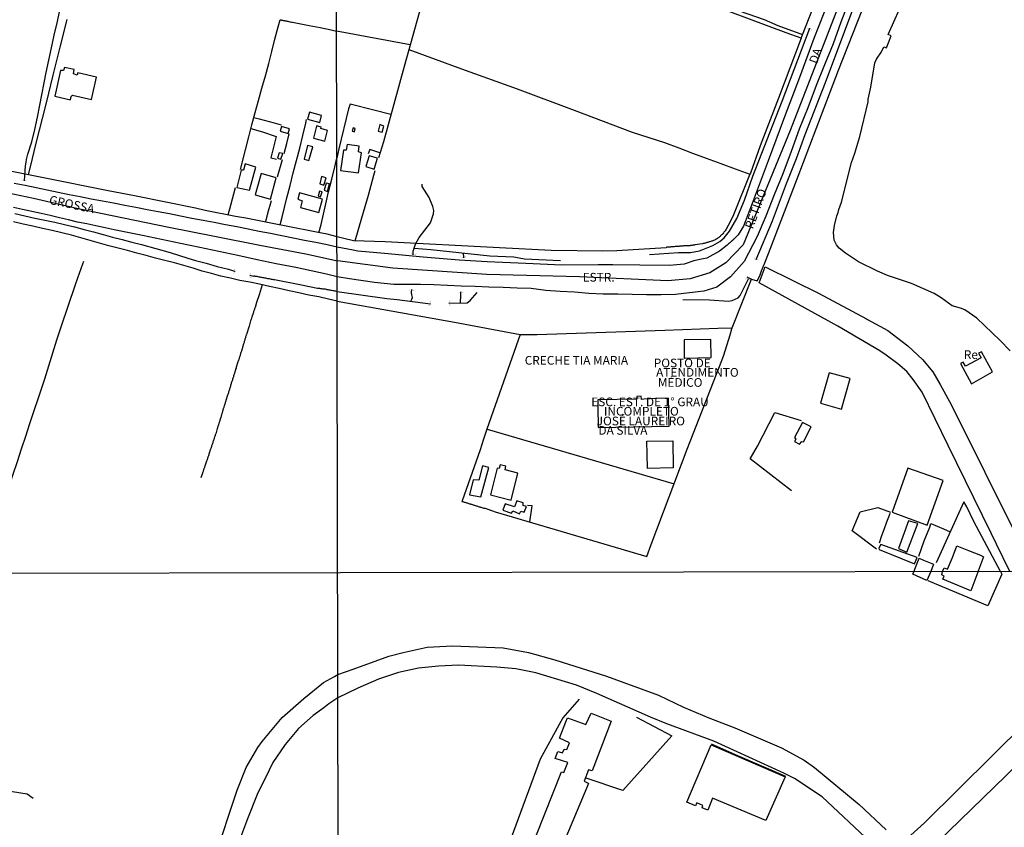
# Model space of a CAD drawing. Units: millimetres. Extents: x 178328 to 180741, y 1657646 to 1660422.
# Drawn here: x 179683 to 179967, y 1659238 to 1659470 of the extents above; entities that cross this region are included whole.
import ezdxf
from ezdxf.enums import TextEntityAlignment as Align

# ---------------------------------------------------------------- set-up
doc = ezdxf.new("R2010")
doc.units = ezdxf.units.MM
doc.header["$MEASUREMENT"] = 0
for name, color, linetype in [('V-ACUDE', 4, 'Continuous'), ('V-BUEIRO', 5, 'Continuous'), ('V-EDIFICACAO', 2, 'Continuous'), ('V-EDIFICACAO_IDENTIFICADA', 6, 'Continuous'), ('V-EIXO_DE_LOGRADOURO', 3, 'Continuous'), ('V-LOTE', 1, 'Continuous'), ('V-NOME_DOS_LOGRADOUROS', 7, 'Continuous'), ('V-QUADRA', 6, 'Continuous'), ('V-REFERENCIA', 2, 'Continuous'), ('V-TESTADA', 5, 'Continuous'), ('V-VALETA', 6, 'Continuous'), ('X-LIMITE_1000', 7, 'Continuous')]:
    doc.layers.add(name, color=color, linetype=linetype)

# ---------------------------------------------------------------- blocks, each defined once
blk = doc.blocks.new('305')
at = {"color": 0, "linetype": 'ByBlock', "lineweight": -2, "const_width": 0.05}
blk.add_lwpolyline([(0.73, 0.39, 0.60863), (-0.73, 0.38)], format="xyb", dxfattribs=at)

msp = doc.modelspace()

# ---------------------------------------------------------------- linework, layer by layer
at = {"layer": 'V-ACUDE'}
msp.add_lwpolyline([(179968.2, 1659375.08), (179965.26, 1659378.23), (179958.63, 1659384.49), (179955.17, 1659386.89), (179953.92, 1659387.45), (179951.51, 1659388.03), (179948.38, 1659390.39), (179946.4, 1659391.59), (179939.87, 1659394.53), (179932.96, 1659396.84), (179930.01, 1659398.04), (179924.61, 1659400.73), (179920.81, 1659403.21), (179919.05, 1659404.67), (179918.22, 1659405.64), (179917.55, 1659407.01), (179917.35, 1659409.23), (179917.64, 1659411.24), (179918.32, 1659413.94), (179918.76, 1659414.92), (179918.9, 1659415.79), (179919.67, 1659417.91), (179922.53, 1659429.34), (179923.53, 1659432.01), (179924.98, 1659436.87), (179927.37, 1659446.8), (179927.39, 1659447.58), (179928.17, 1659451.07), (179929.26, 1659458.04), (179929.73, 1659459.09), (179931.2, 1659461.23), (179931.84, 1659462.68), (179932.61, 1659462.37), (179933.98, 1659465.84), (179933.1, 1659466.18), (179937.98, 1659477.22)], dxfattribs=at)
at = {"layer": 'V-EDIFICACAO'}
for points in [[(179698.62, 1659454.84), (179698.85, 1659456.09), (179696.06, 1659456.7), (179695.78, 1659455.85), (179694.93, 1659455.83), (179693.27, 1659448.44), (179697.83, 1659447.41), (179698.02, 1659448.39), (179698.41, 1659448.72), (179703.85, 1659447.51), (179705.31, 1659453.88), (179699.92, 1659455.12), (179699.75, 1659454.51), (179698.62, 1659454.84)], [(179766.6, 1659443.82), (179766.05, 1659441.83), (179769.51, 1659440.83), (179770.02, 1659442.91), (179766.6, 1659443.82)], [(179758.51, 1659439.72), (179758.12, 1659438.32), (179760.43, 1659437.74), (179760.78, 1659439.08), (179758.51, 1659439.72)], [(179768.61, 1659439.84), (179767.69, 1659436.35), (179771.03, 1659435.48), (179771.75, 1659438.56), (179769.87, 1659439.09), (179769.92, 1659439.53), (179768.99, 1659439.77), (179768.63, 1659439.88), (179768.61, 1659439.84)], [(179786.86, 1659440.31), (179786.37, 1659438.34), (179787.46, 1659438.05), (179787.99, 1659439.81), (179786.86, 1659440.31)], [(179779.14, 1659439.3), (179778.88, 1659438.36), (179779.49, 1659438.2), (179779.76, 1659439.16), (179779.14, 1659439.3)], [(179766.01, 1659434.25), (179765.02, 1659430.31), (179766.36, 1659429.92), (179767.53, 1659433.82), (179766.01, 1659434.25)], [(179777.46, 1659434.52), (179777.1, 1659432.86), (179776.37, 1659432.88), (179775.51, 1659427.04), (179780.73, 1659426.4), (179781.55, 1659432.15), (179780.71, 1659432.4), (179780.9, 1659434.08), (179777.46, 1659434.52)], [(179757.83, 1659432.12), (179757.35, 1659430.57), (179758.33, 1659430.31), (179758.87, 1659431.9), (179757.83, 1659432.12)], [(179783.73, 1659431.28), (179782.8, 1659428.15), (179785.19, 1659427.47), (179786.11, 1659430.6), (179783.73, 1659431.28)], [(179748.07, 1659428.98), (179747.57, 1659427.13), (179746.96, 1659427.14), (179745.71, 1659422.17), (179749.36, 1659421.34), (179751.16, 1659428.03), (179748.07, 1659428.98)], [(179752.65, 1659426.16), (179750.91, 1659419.99), (179755.35, 1659418.77), (179756.97, 1659424.95), (179752.65, 1659426.16)], [(179770.08, 1659425.28), (179769.58, 1659423.17), (179770.73, 1659422.84), (179771.35, 1659424.96), (179770.08, 1659425.28)], [(179771.4, 1659423.37), (179770.84, 1659421.33), (179771.72, 1659420.97), (179772.29, 1659423.19), (179771.4, 1659423.37)], [(179763.69, 1659420.62), (179763.21, 1659418.79), (179764.48, 1659418.27), (179763.97, 1659416.42), (179769.28, 1659414.99), (179770.33, 1659418.79), (179763.69, 1659420.62)], [(179769.45, 1659421.06), (179769.07, 1659419.68), (179769.77, 1659419.44), (179770.2, 1659420.9), (179769.45, 1659421.06)], [(179874.4, 1659378.24), (179874.43, 1659373.03), (179882.16, 1659373.17), (179882.1, 1659378.37), (179874.4, 1659378.24)], [(179953.93, 1659371.44), (179957.07, 1659365.64), (179963.12, 1659369.03), (179959.94, 1659374.87), (179959.16, 1659374.48), (179959.86, 1659373.09), (179955.38, 1659370.67), (179954.74, 1659371.9), (179953.93, 1659371.44)], [(179916.18, 1659368.83), (179913.67, 1659360.09), (179919.65, 1659358.37), (179922.19, 1659367.14), (179916.18, 1659368.83)], [(179908.42, 1659354.52), (179906.17, 1659350.14), (179906.59, 1659349.66), (179906.14, 1659348.98), (179907.59, 1659348.23), (179908.24, 1659348.99), (179908.79, 1659348.94), (179910.93, 1659353.24), (179908.42, 1659354.52)], [(179816.37, 1659341.97), (179815.32, 1659337.85), (179813.73, 1659337.99), (179812.65, 1659333.66), (179815.87, 1659333.08), (179818.15, 1659341.57), (179816.37, 1659341.97)], [(179821.44, 1659342.27), (179821.2, 1659341.29), (179820.58, 1659341.35), (179818.71, 1659333.68), (179824.65, 1659332.17), (179826.58, 1659339.91), (179822.92, 1659340.82), (179823.09, 1659341.93), (179821.44, 1659342.27)], [(179938.81, 1659341.31), (179934.28, 1659328.67), (179944.32, 1659324.97), (179948.98, 1659337.76), (179938.81, 1659341.31)], [(179826.21, 1659331.98), (179825.62, 1659330.21), (179822.86, 1659331.04), (179822.25, 1659329.24), (179824.69, 1659328.38), (179825.06, 1659329.02), (179827.06, 1659328.21), (179827.37, 1659328.92), (179828.4, 1659328.63), (179829.01, 1659330.31), (179828.03, 1659330.61), (179828.11, 1659331.38), (179826.21, 1659331.98)], [(179938.97, 1659326.21), (179936.11, 1659318.17), (179938.53, 1659317.13), (179941.69, 1659325.36), (179938.97, 1659326.21)], [(179930.99, 1659319.38), (179930.41, 1659318.28), (179930.56, 1659317.9), (179940.7, 1659313.81), (179941.42, 1659315.59), (179930.99, 1659319.38)]]:
    msp.add_lwpolyline(points, close=True, dxfattribs=at)
at = {"layer": 'V-EDIFICACAO_IDENTIFICADA'}
for points in [[(179849.54, 1659360.99), (179849.52, 1659359.05), (179849.64, 1659353.04), (179870.12, 1659353.45), (179869.93, 1659361.49), (179866.57, 1659361.37), (179862.77, 1659361.2), (179862.12, 1659361.15), (179862.07, 1659362.08), (179860.78, 1659362.01), (179860.78, 1659361.2), (179849.54, 1659360.99)], [(179863.85, 1659341.41), (179863.68, 1659349.08), (179871.1, 1659349.17), (179871.24, 1659341.4), (179863.86, 1659341.27), (179863.85, 1659341.41)], [(179958.93, 1659311.39), (179956.89, 1659305.99), (179948.83, 1659309.35), (179949.27, 1659310.29), (179948.59, 1659310.59), (179948.8, 1659311.55), (179949.26, 1659312.63), (179950.15, 1659312.27), (179951.63, 1659315.63), (179952.9, 1659318.97), (179956.26, 1659317.61), (179959.67, 1659316.25), (179960.54, 1659315.84), (179959.39, 1659312.74)], [(179940.53, 1659311.53), (179941.63, 1659314.48), (179941.99, 1659315.39), (179943.24, 1659314.86), (179946.19, 1659313.69), (179945.4, 1659311.54), (179944.29, 1659309.04), (179940.24, 1659310.85)], [(179840.86, 1659269.44), (179846.06, 1659267.58), (179847.61, 1659270.78), (179853.37, 1659268.48), (179847.92, 1659254.21), (179846.91, 1659254.47), (179845.58, 1659251.2), (179846.74, 1659250.68), (179846.89, 1659250.58), (179836.62, 1659226.09), (179829.33, 1659229.24), (179839.11, 1659253.91), (179839.79, 1659253.72), (179840.96, 1659256.58), (179837.26, 1659257.72), (179838.05, 1659259.79), (179839.13, 1659259.43), (179839.43, 1659259.34), (179839.85, 1659260.45), (179840.68, 1659260.3), (179841.4, 1659262.23), (179838.55, 1659263.56), (179840.34, 1659268.32), (179840.86, 1659269.44)], [(179882.15, 1659261.72), (179903.44, 1659252.45), (179897.95, 1659239.9), (179882.58, 1659246.35), (179881.19, 1659242.87), (179879.54, 1659243.56), (179879.82, 1659244.21), (179878.03, 1659244.95), (179877.63, 1659244.1), (179875.14, 1659245.18), (179882.15, 1659261.72)]]:
    msp.add_lwpolyline(points, close=True, dxfattribs=at)
at = {"layer": 'V-EIXO_DE_LOGRADOURO'}
for points in [[(179967.39, 1659591.44), (179959.55, 1659578.07), (179949.75, 1659556.34), (179930.92, 1659506.53), (179918.06, 1659472.48), (179904.89, 1659438.59), (179891.42, 1659405.61), (179886.41, 1659400.44), (179881.84, 1659397.57), (179876.11, 1659395.82), (179869.68, 1659395.28), (179844.26, 1659396.43), (179817.62, 1659397.12), (179790.52, 1659398.88), (179774.64, 1659401.04)], [(179674.29, 1659421.75), (179687.19, 1659419.04), (179700.02, 1659416.12), (179713.06, 1659413.41), (179726.1, 1659410.7), (179739.21, 1659408.13), (179752.32, 1659405.56), (179765.5, 1659403.06), (179774.64, 1659401.04)]]:
    msp.add_lwpolyline(points, dxfattribs=at)
at = {"layer": 'V-LOTE'}
for points in [[(179834.49, 1659603.71), (179832.49, 1659597.02), (179828.23, 1659581.78), (179823.61, 1659564.53), (179822.31, 1659559.91), (179821.05, 1659555.13), (179819.66, 1659550.42), (179818.27, 1659545.71), (179816.95, 1659540.79), (179815.63, 1659535.74), (179814.19, 1659530.75), (179812.77, 1659525.76), (179811.38, 1659520.52), (179805.79, 1659500.16), (179799.97, 1659479.08), (179793.81, 1659456.94), (179787.84, 1659435.28), (179786.42, 1659430.7)], [(179908.06, 1659465.12), (179903.75, 1659466.67), (179881.93, 1659474.8), (179871.83, 1659478.47), (179857.68, 1659483.99), (179844.81, 1659488.65), (179829.64, 1659494.29), (179825.65, 1659495.9), (179810.61, 1659501.61), (179806.78, 1659503.1), (179806.61, 1659503.16)], [(179913.82, 1659479.97), (179908.22, 1659465.5), (179908.06, 1659465.12), (179901.6, 1659447.87), (179896.25, 1659434.1), (179893.45, 1659426.3), (179893.29, 1659425.98), (179888.62, 1659414.32), (179888.62, 1659414.32), (179887.61, 1659412.22), (179886.53, 1659410.15), (179886.49, 1659410.14), (179886.42, 1659410.04), (179886.36, 1659409.91), (179886.19, 1659409.66), (179886.02, 1659409.46), (179885.83, 1659409.25), (179885.7, 1659409.06), (179885.49, 1659408.84), (179885.32, 1659408.63), (179885.19, 1659408.52), (179885.04, 1659408.38), (179884.89, 1659408.23), (179884.72, 1659408.08), (179884.57, 1659407.93), (179884.38, 1659407.78), (179884.17, 1659407.65), (179884.02, 1659407.5), (179883.87, 1659407.42), (179883.7, 1659407.31), (179883.53, 1659407.23), (179883.32, 1659407.1), (179883.1, 1659406.97), (179882.89, 1659406.91), (179882.68, 1659406.78), (179882.47, 1659406.69), (179882.25, 1659406.65), (179882.04, 1659406.56), (179881.83, 1659406.52), (179881.61, 1659406.48), (179881.4, 1659406.42), (179881.19, 1659406.35), (179880.97, 1659406.29), (179880.76, 1659406.22), (179880.55, 1659406.16), (179880.34, 1659406.1), (179880.12, 1659406.03), (179879.91, 1659405.99), (179879.7, 1659405.93), (179877.43, 1659405.62), (179877.35, 1659405.56), (179877.18, 1659405.54), (179876.93, 1659405.52), (179876.71, 1659405.48), (179876.5, 1659405.48), (179876.25, 1659405.44), (179876.03, 1659405.39), (179875.82, 1659405.39), (179875.56, 1659405.35), (179875.35, 1659405.35), (179875.14, 1659405.31), (179874.88, 1659405.31), (179874.67, 1659405.31), (179874.46, 1659405.31), (179874.2, 1659405.31), (179873.99, 1659405.29), (179873.77, 1659405.27), (179873.52, 1659405.27), (179873.31, 1659405.22), (179873.09, 1659405.22), (179872.88, 1659405.2), (179872.67, 1659405.18), (179872.45, 1659405.18), (179872.24, 1659405.16), (179872.03, 1659405.14), (179871.82, 1659405.12), (179871.56, 1659405.1), (179871.35, 1659405.1), (179871.13, 1659405.07), (179870.92, 1659405.05), (179870.71, 1659405.03), (179870.49, 1659405.01), (179870.28, 1659404.99), (179870.07, 1659404.97), (179869.86, 1659404.97), (179869.6, 1659404.95), (179869.39, 1659404.93), (179869.21, 1659404.9), (179869.21, 1659404.82), (179869.19, 1659404.82), (179855.05, 1659403.89), (179850.99, 1659403.81), (179836.13, 1659404.02), (179821.28, 1659404.75), (179788.35, 1659406.48), (179779.2, 1659406.83), (179776.51, 1659407.44), (179774.5, 1659407.94)], [(179892.4, 1659396.4), (179893.78, 1659395.8), (179895.43, 1659395.24), (179896.2, 1659396.71), (179896.66, 1659398.11), (179897.64, 1659400.5), (179898.66, 1659403.18), (179906.93, 1659424.63), (179912.44, 1659439.05), (179918.84, 1659455.88), (179927.04, 1659476.95)], [(179685.72, 1659425.83), (179686.9, 1659430.53), (179687.81, 1659434.55), (179690.86, 1659446.55), (179692.82, 1659454.53), (179694.78, 1659462.51), (179696.84, 1659470.52)], [(179746.73, 1659427.36), (179748.21, 1659432.97), (179749.12, 1659436.69), (179750.03, 1659440.2), (179750.94, 1659443.71), (179751.92, 1659447.24), (179752.9, 1659450.77), (179753.88, 1659454.3), (179754.86, 1659457.83), (179755.7, 1659461.34), (179756.56, 1659464.85), (179757.52, 1659468.38), (179758.18, 1659470.43), (179758.4, 1659470.4), (179758.49, 1659470.36), (179758.63, 1659470.36), (179758.63, 1659470.32), (179758.78, 1659470.3), (179759.04, 1659470.25), (179759.34, 1659470.19), (179759.59, 1659470.15), (179759.84, 1659470.1), (179760.1, 1659470.06), (179760.35, 1659470), (179760.61, 1659469.98), (179760.91, 1659469.89), (179761.16, 1659469.85), (179761.46, 1659469.79), (179761.71, 1659469.74), (179766.45, 1659468.83), (179769.64, 1659468.2), (179772.83, 1659467.57), (179774.37, 1659467.18)], [(179795.55, 1659463.19), (179774.37, 1659467.18)], [(179795.18, 1659461.88), (179810.33, 1659456.28), (179826.34, 1659450.51), (179842.75, 1659444.45), (179859.43, 1659438.11), (179868.7, 1659435.06), (179872.83, 1659433.52), (179876.8, 1659432.03), (179880.77, 1659430.63), (179884.92, 1659429.07), (179889.07, 1659427.51), (179893.29, 1659425.98)], [(179790, 1659443.13), (179785.07, 1659444.43), (179778.28, 1659446.18), (179777.8, 1659444.79), (179774.99, 1659433.29), (179774.44, 1659430.59)], [(179750.57, 1659442.28), (179752.11, 1659441.87), (179756.37, 1659440.77), (179758.41, 1659440.18)], [(179758.11, 1659411.35), (179758.68, 1659413.6), (179760.09, 1659419.15), (179760.97, 1659422.75), (179761.9, 1659426.35), (179762.83, 1659429.93), (179763.76, 1659433.51), (179764.64, 1659437.08), (179765.52, 1659440.65), (179765.75, 1659441.68)], [(179749.77, 1659439.18), (179751.33, 1659438.66), (179753.03, 1659438.18), (179757.02, 1659436.84), (179756.14, 1659433.38), (179755.42, 1659430.71), (179757.05, 1659430.34)], [(179759.26, 1659431.94), (179760.06, 1659434.82), (179760.75, 1659437.55)], [(179786.85, 1659432.1), (179783.93, 1659433.09), (179783.47, 1659431.82)], [(179757.4, 1659425.2), (179758.79, 1659430.23)], [(179769.31, 1659409.14), (179769.9, 1659411.48), (179771.28, 1659417.4), (179772.09, 1659420.88), (179773.02, 1659424.5), (179773.9, 1659428.12), (179774.44, 1659430.59)], [(179774.5, 1659407.94), (179771.68, 1659408.67), (179768.61, 1659409.28), (179765.69, 1659409.88), (179762.74, 1659410.42), (179759.84, 1659411.02), (179756.92, 1659411.58), (179754.02, 1659412.16), (179751.12, 1659412.74), (179748.22, 1659413.3), (179745.29, 1659413.84), (179742.36, 1659414.38), (179739.43, 1659414.92), (179736.58, 1659415.52), (179733.76, 1659416.15), (179730.94, 1659416.78), (179728.07, 1659417.34), (179725.2, 1659417.9), (179722.37, 1659418.5), (179719.54, 1659419.1), (179716.67, 1659419.63), (179708.14, 1659421.32), (179702.41, 1659422.44), (179696.71, 1659423.6), (179690.98, 1659424.76), (179685.25, 1659425.92), (179679.48, 1659427.01)], [(179779.68, 1659406.81), (179781.67, 1659413.42), (179783.52, 1659419.93), (179785.09, 1659425.65), (179785.5, 1659427.03)], [(179743.15, 1659414.23), (179743.95, 1659417.09), (179745.28, 1659422.12)], [(179753.93, 1659412.18), (179754.16, 1659413.16), (179754.2, 1659413.24), (179754.26, 1659413.43), (179754.3, 1659413.64), (179754.39, 1659413.9), (179754.43, 1659414.11), (179754.49, 1659414.32), (179754.56, 1659414.58), (179754.62, 1659414.79), (179755.6, 1659418.39)], [(179774.54, 1659389.38), (179772.04, 1659390.02), (179769.24, 1659390.62), (179766.37, 1659391.16), (179763.54, 1659391.79), (179760.71, 1659392.42), (179757.88, 1659393.03), (179755.05, 1659393.64), (179752.23, 1659394.27), (179749.4, 1659394.85), (179746.58, 1659395.41), (179743.8, 1659396.02), (179741.02, 1659396.63), (179738.36, 1659397.34), (179735.7, 1659398.05), (179733.07, 1659398.88), (179730.39, 1659399.68), (179727.71, 1659400.46), (179724.95, 1659401.11), (179722.22, 1659401.82), (179719.56, 1659402.55), (179716.88, 1659403.26), (179714.2, 1659403.97), (179711.52, 1659404.68), (179708.84, 1659405.39), (179706.16, 1659406.14), (179703.5, 1659406.92), (179700.8, 1659407.65), (179698.12, 1659408.42), (179695.34, 1659409.07), (179692.56, 1659409.72), (179689.78, 1659410.37), (179687, 1659411.02), (179684.2, 1659411.63), (179681.44, 1659412.28)], [(179827.2, 1659379.81), (179817.66, 1659352.53), (179816.65, 1659349.66), (179815.68, 1659346.63), (179810.52, 1659331.93), (179810.51, 1659331.89), (179810.44, 1659331.78), (179810.68, 1659331.72), (179810.89, 1659331.65), (179811.11, 1659331.57), (179811.32, 1659331.52), (179811.53, 1659331.44), (179811.75, 1659331.35), (179811.96, 1659331.31), (179812.17, 1659331.22), (179812.39, 1659331.18), (179812.6, 1659331.1), (179812.81, 1659331.05), (179813.02, 1659330.97), (179813.24, 1659330.93), (179813.45, 1659330.84), (179813.66, 1659330.76), (179813.88, 1659330.71), (179814.09, 1659330.65), (179814.3, 1659330.59), (179814.52, 1659330.52), (179814.73, 1659330.46), (179814.94, 1659330.37), (179815.16, 1659330.33), (179815.37, 1659330.24), (179815.58, 1659330.18), (179815.79, 1659330.12), (179816.01, 1659330.07), (179816.22, 1659329.99), (179816.43, 1659329.9), (179816.65, 1659329.86), (179816.9, 1659329.78), (179816.94, 1659329.78), (179817.09, 1659329.78), (179820.05, 1659328.81), (179863.64, 1659315.89), (179864.93, 1659319.4), (179875.28, 1659346.84), (179884.59, 1659370.57), (179885.86, 1659373.9), (179887.6, 1659379.72), (179888.12, 1659381.45), (179888.22, 1659381.77), (179893.78, 1659395.8)], [(179752.93, 1659394.11), (179752.07, 1659391.26), (179751.37, 1659389.08), (179750.91, 1659387.55), (179750.82, 1659387.45), (179750.76, 1659387.29), (179750.72, 1659387.07), (179750.63, 1659386.86), (179750.57, 1659386.61), (179750.51, 1659386.4), (179750.42, 1659386.18), (179750.36, 1659385.93), (179750.27, 1659385.72), (179750.23, 1659385.5), (179750.12, 1659385.25), (179750.08, 1659385.04), (179750, 1659384.83), (179749.93, 1659384.61), (179749.87, 1659384.4), (179749.78, 1659384.19), (179749.74, 1659383.98), (179749.63, 1659383.72), (179749.19, 1659382.19), (179749.08, 1659381.9), (179748.98, 1659381.6), (179748.51, 1659380.07), (179748.53, 1659379.99), (179748.42, 1659379.82), (179748.38, 1659379.73), (179748.34, 1659379.56), (179748.3, 1659379.35), (179748.21, 1659379.14), (179748.15, 1659378.88), (179748.09, 1659378.67), (179748, 1659378.46), (179747.94, 1659378.2), (179747.87, 1659377.99), (179747.81, 1659377.78), (179747.75, 1659377.53), (179747.68, 1659377.31), (179747.62, 1659377.1), (179747.53, 1659376.85), (179747.49, 1659376.63), (179747.41, 1659376.42), (179747.34, 1659376.17), (179747.26, 1659375.96), (179747.22, 1659375.74), (179747.11, 1659375.49), (179747.07, 1659375.28), (179746.98, 1659375.06), (179746.9, 1659374.81), (179746.86, 1659374.6), (179746.77, 1659374.39), (179746.73, 1659374.17), (179746.64, 1659373.96), (179746.6, 1659373.92), (179746.6, 1659373.75), (179746.51, 1659373.54), (179746.43, 1659373.28), (179746.35, 1659373.07), (179746.3, 1659372.86), (179746.22, 1659372.6), (179746.15, 1659372.39), (179746.09, 1659372.18), (179746, 1659371.92), (179745.51, 1659370.39), (179745.52, 1659370.37), (179745.43, 1659370.1), (179745.33, 1659369.84), (179745.28, 1659369.63), (179745.2, 1659369.38), (179745.11, 1659369.12), (179745.05, 1659368.91), (179744.95, 1659368.66), (179744.9, 1659368.4), (179744.82, 1659368.19), (179744.75, 1659367.93), (179744.67, 1659367.68), (179744.58, 1659367.47), (179744.54, 1659367.21), (179744.46, 1659367), (179744.39, 1659366.79), (179744.31, 1659366.53), (179744.24, 1659366.28), (179744.18, 1659366.07), (179744.07, 1659365.81), (179744.03, 1659365.6), (179743.95, 1659365.39), (179743.88, 1659365.13), (179743.8, 1659364.88), (179743.71, 1659364.67), (179743.67, 1659364.41), (179743.57, 1659364.2), (179743.52, 1659363.99), (179743.42, 1659363.73), (179743.37, 1659363.52), (179743.29, 1659363.31), (179743.23, 1659363.05), (179743.16, 1659362.8), (179743.08, 1659362.59), (179742.99, 1659362.33), (179742.99, 1659362.33), (179742.51, 1659360.8), (179742.48, 1659360.7), (179742.48, 1659360.63), (179742.44, 1659360.59), (179742.4, 1659360.53), (179742.4, 1659360.42), (179742.35, 1659360.25), (179742.27, 1659360.04), (179742.23, 1659359.87), (179742.17, 1659359.7), (179742.15, 1659359.53), (179742.15, 1659359.47), (179742.08, 1659359.47), (179742.06, 1659359.32), (179742.02, 1659359.15), (179741.95, 1659358.98), (179741.89, 1659358.81), (179741.85, 1659358.64), (179741.78, 1659358.47), (179741.74, 1659358.3), (179741.7, 1659358.19), (179741.68, 1659358.13), (179741.64, 1659357.92), (179741.57, 1659357.75), (179741.53, 1659357.7), (179741.51, 1659357.58), (179741.49, 1659357.41), (179741.44, 1659357.24), (179741.4, 1659357.07), (179741.34, 1659356.9), (179741.3, 1659356.73), (179741.23, 1659356.56), (179741.17, 1659356.39), (179741.12, 1659356.22), (179741.04, 1659356.05), (179741.02, 1659355.84), (179740.98, 1659355.75), (179740.93, 1659355.67), (179740.91, 1659355.5), (179740.91, 1659355.41), (179740.83, 1659355.33), (179740.81, 1659355.33), (179740.79, 1659355.16), (179740.74, 1659354.99), (179740.68, 1659354.82), (179740.64, 1659354.65), (179740.55, 1659354.44), (179740.51, 1659354.27), (179740.53, 1659354.22), (179740.47, 1659354.2), (179740.45, 1659354.1), (179740.41, 1659353.93), (179740.36, 1659353.76), (179740.3, 1659353.59), (179740.23, 1659353.42), (179740.19, 1659353.25), (179740.15, 1659353.08), (179740.15, 1659352.99), (179740.06, 1659352.91), (179740.06, 1659352.83), (179740.02, 1659352.74), (179739.58, 1659351.23), (179739.51, 1659351.08), (179739.47, 1659350.96), (179739.41, 1659350.75), (179739.32, 1659350.49), (179739.26, 1659350.28), (179739.19, 1659350.07), (179739.13, 1659349.81), (179739.02, 1659349.6), (179738.98, 1659349.39), (179738.88, 1659349.13), (179738.81, 1659348.88), (179738.75, 1659348.67), (179738.64, 1659348.41), (179738.58, 1659348.2), (179738.5, 1659347.99), (179738.41, 1659347.73), (179738.35, 1659347.48), (179738.24, 1659347.27), (179738.18, 1659347.01), (179738.11, 1659346.8), (179738.01, 1659346.59), (179737.94, 1659346.33), (179737.86, 1659346.12), (179737.81, 1659345.91), (179737.73, 1659345.65), (179737.62, 1659345.4), (179737.58, 1659345.19), (179737.48, 1659344.93), (179737.39, 1659344.72), (179737.35, 1659344.51), (179737.24, 1659344.25), (179737.18, 1659344), (179737.09, 1659343.79), (179737.01, 1659343.53), (179736.95, 1659343.32), (179736.47, 1659341.88), (179736.37, 1659341.71), (179736.33, 1659341.54), (179736.33, 1659341.54), (179736.29, 1659341.37), (179736.22, 1659341.24), (179736.2, 1659341.11), (179736.14, 1659340.94), (179736.08, 1659340.9), (179736.08, 1659340.77), (179736.01, 1659340.6), (179735.97, 1659340.48), (179735.95, 1659340.35), (179735.86, 1659340.18), (179735.82, 1659340.01), (179735.76, 1659339.84), (179735.71, 1659339.71), (179735.65, 1659339.54), (179735.59, 1659339.39), (179735.52, 1659339.16), (179735.55, 1659339.12), (179735.48, 1659339.03), (179735.44, 1659338.99), (179735.44, 1659338.86), (179735.29, 1659338.59)], [(179774.54, 1659389.38), (179808.28, 1659383.39), (179827.19, 1659379.81), (179832.1, 1659379.87), (179868.83, 1659381.1), (179884.09, 1659381.65), (179888.22, 1659381.77)], [(179905.32, 1659334.78), (179893.4, 1659343.99), (179895.5, 1659347.63), (179900.46, 1659357.34), (179908.09, 1659355.04)], [(179817.68, 1659352.58), (179871.49, 1659336.78)], [(179829.95, 1659325.88), (179830.65, 1659330.5), (179829.28, 1659330.62)], [(179929.78, 1659317.98), (179922.76, 1659323.25), (179925.09, 1659328.79), (179930.16, 1659329.99), (179933.75, 1659328.66)], [(179965.43, 1659311.58), (179957.78, 1659326.01), (179955.78, 1659330.22), (179954.91, 1659331.6), (179946.9, 1659314.08)], [(179930.58, 1659319.87), (179931.32, 1659321.99), (179932.05, 1659323.92), (179932.78, 1659325.85), (179933.48, 1659327.82), (179933.68, 1659328.35)], [(179941.96, 1659315.96), (179943.5, 1659320.42), (179945.08, 1659324.35), (179945.43, 1659325.38), (179949.05, 1659323.84), (179950.98, 1659322.99)], [(179965.43, 1659311.58), (179965.86, 1659310.78), (179961.79, 1659301.75), (179944.6, 1659308.92)], [(179844.18, 1659274.8), (179839.48, 1659269.43), (179832.94, 1659257.55), (179824.64, 1659234.9), (179818.86, 1659220.04), (179826.96, 1659213.71), (179833.91, 1659220.47), (179836.84, 1659225.3), (179837.08, 1659225.93)], [(179860.69, 1659269.64), (179870.82, 1659264.29), (179856.8, 1659248.53), (179846.22, 1659252.08)]]:
    msp.add_lwpolyline(points, dxfattribs=at)
at = {"layer": 'V-QUADRA'}
for points in [[(179917.51, 1659479.74), (179911.69, 1659465.05), (179907.63, 1659453.84), (179903.29, 1659442.51), (179898.6, 1659429.85), (179893.93, 1659417.55), (179891.45, 1659410.98), (179889.99, 1659408.52), (179888.62, 1659407.22), (179888.58, 1659407.21), (179888.51, 1659407.16), (179888.47, 1659407.1), (179888.43, 1659407.03), (179888.34, 1659406.95), (179888.28, 1659406.86), (179888.17, 1659406.8), (179888.08, 1659406.72), (179888, 1659406.65), (179887.96, 1659406.61), (179887.92, 1659406.54), (179887.87, 1659406.5), (179887.45, 1659406.1), (179887.19, 1659405.91), (179886.96, 1659405.69), (179886.82, 1659405.58), (179884.61, 1659403.78), (179880.94, 1659401.79), (179879.39, 1659401.54), (179877.15, 1659400.99), (179874.42, 1659400.08), (179870.14, 1659399.71), (179861.67, 1659399.78), (179853.83, 1659399.88), (179849.7, 1659399.86), (179839.18, 1659399.77), (179828.8, 1659400.22), (179817.74, 1659400.77), (179809.7, 1659401.21), (179799.27, 1659402.12), (179788.17, 1659403.14), (179780.51, 1659403.81), (179779.17, 1659404.08), (179774.51, 1659404.92), (179773.68, 1659405.13), (179771.68, 1659405.62), (179768.42, 1659406.27), (179765.16, 1659406.92), (179761.9, 1659407.57), (179758.64, 1659408.22), (179755.38, 1659408.87), (179752.12, 1659409.52), (179748.91, 1659410.17), (179745.67, 1659410.8), (179742.43, 1659411.43), (179739.19, 1659412.04), (179735.95, 1659412.65), (179732.71, 1659413.26), (179729.47, 1659413.86), (179729.47, 1659413.86), (179726.28, 1659414.54), (179723.07, 1659415.1), (179719.86, 1659415.73), (179716.65, 1659416.38), (179713.43, 1659416.99), (179710.21, 1659417.6), (179706.99, 1659418.21), (179703.77, 1659418.82), (179700.56, 1659419.43), (179697.39, 1659420.08), (179694.22, 1659420.73), (179691.05, 1659421.38), (179687.88, 1659422.03), (179684.71, 1659422.68), (179681.55, 1659423.26)], [(179921.84, 1659475.74), (179919.52, 1659469.72), (179917.24, 1659463.52), (179914.83, 1659457.5), (179912.42, 1659451.48), (179910.01, 1659445.12), (179907.53, 1659438.92), (179905.16, 1659432.54), (179902.79, 1659426.11), (179900.28, 1659420), (179897.91, 1659413.89), (179895.45, 1659407.99), (179891.7, 1659400.83), (179887.78, 1659396.41), (179883.79, 1659393.47), (179880.03, 1659392.3), (179875.91, 1659391.83), (179871.88, 1659391.32), (179867.78, 1659391.26), (179863.57, 1659391.25), (179859.4, 1659391.31), (179855.28, 1659391.44), (179851.13, 1659391.43), (179847.01, 1659391.6), (179842.86, 1659391.98), (179838.71, 1659392.24), (179834.56, 1659392.5), (179830.39, 1659393.08), (179826.34, 1659393.21), (179822.29, 1659393.34), (179818.24, 1659393.47), (179814.23, 1659393.6), (179810.27, 1659393.75), (179806.31, 1659393.94), (179802.39, 1659394.11), (179798.5, 1659394.17), (179794.61, 1659394.23), (179790.81, 1659394.26), (179785.26, 1659394.8), (179778.13, 1659395.82), (179774.52, 1659396.39), (179771.44, 1659397.23), (179762.63, 1659399.1), (179757.02, 1659400.16), (179751.51, 1659401.35), (179746, 1659402.54), (179740.49, 1659403.73), (179734.98, 1659404.86), (179729.47, 1659405.99), (179724, 1659407.22), (179718.53, 1659408.35), (179710.37, 1659409.99), (179707.74, 1659410.54), (179705.11, 1659411.09), (179702.48, 1659411.64), (179699.85, 1659412.19), (179697.25, 1659412.84), (179694.62, 1659413.45), (179691.99, 1659414.06), (179689.34, 1659414.66), (179686.69, 1659415.26), (179684.02, 1659415.82), (179681.35, 1659416.38)]]:
    msp.add_lwpolyline(points, dxfattribs=at)
at = {"layer": 'V-REFERENCIA'}
for points in [[(179968.13, 1659311.58), (179964.27, 1659319.5), (179962.79, 1659322.64), (179950.34, 1659347.91), (179942.88, 1659363.19), (179940.33, 1659366.9), (179938.46, 1659369.2), (179935.91, 1659371.39), (179932.57, 1659373.86), (179930.7, 1659375.13), (179918.65, 1659382.22), (179895.95, 1659394.7), (179897.75, 1659399.32), (179905.87, 1659395.3), (179913.11, 1659391.72), (179926.87, 1659384.32), (179927.15, 1659384.17), (179933.05, 1659380.97), (179938.78, 1659376.6), (179943, 1659372.62), (179945.94, 1659369.12), (179948.09, 1659365.46), (179951.36, 1659359.49), (179960.96, 1659340.23), (179966.29, 1659329.33), (179975.25, 1659311.6)], [(179741.35, 1659235.32), (179743.53, 1659241.98), (179745.81, 1659248.61), (179748.39, 1659255.2), (179751.72, 1659260.91), (179753, 1659262.61), (179758.73, 1659269.53), (179764.95, 1659275.07), (179770.64, 1659279.63), (179773.77, 1659281.37), (179774.75, 1659281.92), (179779.12, 1659283.5), (179789.44, 1659287.22), (179793.51, 1659288.31), (179800.47, 1659289.83), (179807.7, 1659290.15), (179822.32, 1659289.6), (179829.64, 1659288.22), (179837.19, 1659286.11), (179852.07, 1659281.49), (179867, 1659275.96), (179874.26, 1659272.49), (179881.46, 1659269.47), (179889.02, 1659266.58), (179902.45, 1659260.82), (179908.92, 1659257.3), (179911.94, 1659255.14), (179924.76, 1659244.49), (179932.55, 1659237.22)], [(179928.06, 1659233.69), (179914.14, 1659246.7), (179906.14, 1659252.03), (179903.12, 1659253.55), (179882.93, 1659262.72), (179869.46, 1659267.74), (179864.71, 1659269.65), (179849.29, 1659276.51), (179843.39, 1659278.89), (179831.72, 1659282.46), (179825.95, 1659283.58), (179820.49, 1659284.03), (179809.47, 1659284.58), (179803.74, 1659284.37), (179797.94, 1659283.76), (179792.21, 1659282.49), (179786.45, 1659280.62), (179780.48, 1659278.01), (179774.75, 1659275.23), (179772.15, 1659273.46), (179770.7, 1659272.34), (179767.67, 1659270.13), (179763.45, 1659266.43), (179759.58, 1659261.74), (179755.99, 1659256.63), (179754.94, 1659254.4), (179751.54, 1659247.39), (179748.7, 1659240.41), (179746.12, 1659233.43)], [(180061.71, 1659232.29), (180040.9, 1659244.54), (180027.34, 1659251.54), (180022.42, 1659254.62), (180004.43, 1659265.11), (180002.8, 1659266.08), (179993.6, 1659271.5), (179991.02, 1659272.71), (179989.55, 1659272.95), (179987.17, 1659272.66), (179975.45, 1659261.28), (179966.95, 1659252.74), (179943.97, 1659230.4)], [(179938.58, 1659234.73), (179943.53, 1659239.27), (179972.73, 1659268.13)]]:
    msp.add_lwpolyline(points, dxfattribs=at)
at = {"layer": 'V-TESTADA'}
for points in [[(179913.82, 1659479.97), (179908.22, 1659465.5), (179908.06, 1659465.12), (179901.6, 1659447.87), (179896.25, 1659434.1), (179893.45, 1659426.3), (179893.29, 1659425.98), (179888.62, 1659414.32), (179888.62, 1659414.32), (179887.61, 1659412.22), (179886.53, 1659410.15), (179886.49, 1659410.14), (179886.42, 1659410.04), (179886.36, 1659409.91), (179886.19, 1659409.66), (179886.02, 1659409.46), (179885.83, 1659409.25), (179885.7, 1659409.06), (179885.49, 1659408.84), (179885.32, 1659408.63), (179885.19, 1659408.52), (179885.04, 1659408.38), (179884.89, 1659408.23), (179884.72, 1659408.08), (179884.57, 1659407.93), (179884.38, 1659407.78), (179884.17, 1659407.65), (179884.02, 1659407.5), (179883.87, 1659407.42), (179883.7, 1659407.31), (179883.53, 1659407.23), (179883.32, 1659407.1), (179883.1, 1659406.97), (179882.89, 1659406.91), (179882.68, 1659406.78), (179882.47, 1659406.69), (179882.25, 1659406.65), (179882.04, 1659406.56), (179881.83, 1659406.52), (179881.61, 1659406.48), (179881.4, 1659406.42), (179881.19, 1659406.35), (179880.97, 1659406.29), (179880.76, 1659406.22), (179880.55, 1659406.16), (179880.34, 1659406.1), (179880.12, 1659406.03), (179879.91, 1659405.99), (179879.7, 1659405.93), (179877.43, 1659405.62), (179877.35, 1659405.56), (179877.18, 1659405.54), (179876.93, 1659405.52), (179876.71, 1659405.48), (179876.5, 1659405.48), (179876.25, 1659405.44), (179876.03, 1659405.39), (179875.82, 1659405.39), (179875.56, 1659405.35), (179875.35, 1659405.35), (179875.14, 1659405.31), (179874.88, 1659405.31), (179874.67, 1659405.31), (179874.46, 1659405.31), (179874.2, 1659405.31), (179873.99, 1659405.29), (179873.77, 1659405.27), (179873.52, 1659405.27), (179873.31, 1659405.22), (179873.09, 1659405.22), (179872.88, 1659405.2), (179872.67, 1659405.18), (179872.45, 1659405.18), (179872.24, 1659405.16), (179872.03, 1659405.14), (179871.82, 1659405.12), (179871.56, 1659405.1), (179871.35, 1659405.1), (179871.13, 1659405.07), (179870.92, 1659405.05), (179870.71, 1659405.03), (179870.49, 1659405.01), (179870.28, 1659404.99), (179870.07, 1659404.97), (179869.86, 1659404.97), (179869.6, 1659404.95), (179869.39, 1659404.93), (179869.21, 1659404.9), (179869.21, 1659404.82), (179869.19, 1659404.82), (179855.05, 1659403.89), (179850.99, 1659403.81), (179836.13, 1659404.02), (179821.28, 1659404.75), (179788.35, 1659406.48), (179779.2, 1659406.83), (179776.51, 1659407.44), (179774.5, 1659407.94)], [(179895.45, 1659395.28), (179896.2, 1659396.71), (179896.66, 1659398.11), (179897.64, 1659400.5), (179898.66, 1659403.18), (179906.93, 1659424.63), (179912.44, 1659439.05), (179918.84, 1659455.88), (179927.04, 1659476.95)], [(179774.5, 1659407.94), (179771.68, 1659408.67), (179768.61, 1659409.28), (179765.69, 1659409.88), (179762.74, 1659410.42), (179759.84, 1659411.02), (179756.92, 1659411.58), (179754.02, 1659412.16), (179751.12, 1659412.74), (179748.22, 1659413.3), (179745.29, 1659413.84), (179742.36, 1659414.38), (179739.43, 1659414.92), (179736.58, 1659415.52), (179733.76, 1659416.15), (179730.94, 1659416.78), (179728.07, 1659417.34), (179725.2, 1659417.9), (179722.37, 1659418.5), (179719.54, 1659419.1), (179716.67, 1659419.63), (179708.14, 1659421.32), (179702.41, 1659422.44), (179696.71, 1659423.6), (179690.98, 1659424.76), (179685.25, 1659425.92), (179679.48, 1659427.01)], [(179774.54, 1659389.38), (179772.04, 1659390.02), (179769.24, 1659390.62), (179766.37, 1659391.16), (179763.54, 1659391.79), (179760.71, 1659392.42), (179757.88, 1659393.03), (179755.05, 1659393.64), (179752.23, 1659394.27), (179749.4, 1659394.85), (179746.58, 1659395.41), (179743.8, 1659396.02), (179741.02, 1659396.63), (179738.36, 1659397.34), (179735.7, 1659398.05), (179733.07, 1659398.88), (179730.39, 1659399.68), (179727.71, 1659400.46), (179724.95, 1659401.11), (179722.22, 1659401.82), (179719.56, 1659402.55), (179716.88, 1659403.26), (179714.2, 1659403.97), (179711.52, 1659404.68), (179708.84, 1659405.39), (179706.16, 1659406.14), (179703.5, 1659406.92), (179700.8, 1659407.65), (179698.12, 1659408.42), (179695.34, 1659409.07), (179692.56, 1659409.72), (179689.78, 1659410.37), (179687, 1659411.02), (179684.2, 1659411.63), (179681.44, 1659412.28)], [(179888.11, 1659381.41), (179888.12, 1659381.45), (179888.22, 1659381.77), (179893.78, 1659395.8)], [(179774.54, 1659389.38), (179808.28, 1659383.39), (179827.19, 1659379.81), (179832.1, 1659379.87), (179868.83, 1659381.1), (179884.09, 1659381.65), (179888.22, 1659381.77)], [(179860.69, 1659269.64), (179870.82, 1659264.29), (179870.81, 1659264.28)], [(179882.17, 1659261.95), (179889.78, 1659258.65), (179903.53, 1659252.63)]]:
    msp.add_lwpolyline(points, dxfattribs=at)
at = {"layer": 'V-VALETA'}
for points in [[(179895.08, 1659401.39), (179899.84, 1659412.54), (179903.83, 1659423.34), (179906.77, 1659430.49), (179909.22, 1659437.41), (179915.05, 1659452.37), (179924.41, 1659477.35), (179927.48, 1659484.65), (179931.9, 1659495.95), (179933.24, 1659499.95), (179942.4, 1659523.89), (179945.14, 1659531.72), (179949.96, 1659543.47), (179954.56, 1659555.49), (179958.34, 1659564.24)], [(179807.1, 1659504.95), (179815.29, 1659501.9), (179818.03, 1659500.41), (179848.13, 1659488.59), (179857.45, 1659485.1), (179873.18, 1659479.5), (179880.83, 1659476.41), (179897.4, 1659470.48), (179901.34, 1659468.78), (179908.49, 1659466.2)], [(179684.58, 1659424.04), (179684.84, 1659428.36), (179685, 1659429.43), (179685.17, 1659430.24), (179685.53, 1659431.75), (179686.68, 1659435.31), (179687.49, 1659438.84), (179688.3, 1659442.37), (179688.97, 1659445.85), (179690.78, 1659455.28), (179691.58, 1659458.84), (179692.36, 1659462.4), (179693.14, 1659465.96), (179693.92, 1659469.52), (179694.7, 1659473.08)], [(179864.4, 1659402.87), (179872.79, 1659403.4), (179876.27, 1659403.44), (179878.78, 1659403.9), (179882.67, 1659405.42), (179884.67, 1659406.56), (179885.89, 1659407.66), (179887.41, 1659409.57), (179889.54, 1659413.23), (179891.74, 1659418.52), (179894.15, 1659425.43), (179902.65, 1659446.98), (179910.6, 1659467.98)], [(179796.43, 1659402.8), (179796.45, 1659403.77), (179797.11, 1659405.83), (179798.1, 1659407.76), (179801.37, 1659411.94), (179802.23, 1659414.53), (179802.33, 1659415.48), (179802.06, 1659416.68), (179801.02, 1659419.24), (179799, 1659422.48), (179799, 1659423.12)], [(179681.82, 1659414.66), (179684.62, 1659413.96), (179687.5, 1659413.36), (179690.38, 1659412.76), (179693.25, 1659412.13), (179696.12, 1659411.5), (179698.95, 1659410.8), (179701.71, 1659410.07), (179704.44, 1659409.34), (179707.17, 1659408.61), (179709.92, 1659407.88), (179712.67, 1659407.15), (179715.43, 1659406.44), (179718.19, 1659405.73), (179726.46, 1659403.45), (179731.61, 1659401.81), (179733.75, 1659401.1), (179736.84, 1659400.35), (179740.01, 1659399.41), (179743.23, 1659398.61), (179745.03, 1659398.1), (179745.16, 1659398.07)], [(179796.73, 1659404.64), (179801.54, 1659404.31), (179818.44, 1659402.47), (179825.41, 1659402.19), (179828.49, 1659401.61), (179838.84, 1659401.11)], [(179810.85, 1659403.3), (179810.94, 1659401.87)], [(179671.81, 1659311.04), (179672.68, 1659313.55), (179673.22, 1659315.48), (179674.5, 1659319.43), (179675.78, 1659323.38), (179677.01, 1659327.29), (179680.64, 1659337.52), (179681.27, 1659339.61), (179682.5, 1659343.27), (179683.72, 1659346.93), (179684.95, 1659350.59), (179686.05, 1659354.2), (179689.7, 1659365.01), (179690.38, 1659367.07), (179691.53, 1659370.81), (179692.71, 1659374.55), (179693.89, 1659378.29), (179695.11, 1659382.03), (179699.28, 1659394.17), (179699.93, 1659396.15), (179701.35, 1659400.13), (179701.61, 1659400.95)], [(179749.41, 1659396.94), (179750.6, 1659396.65), (179750.67, 1659396.7), (179750.8, 1659396.68), (179750.89, 1659396.66), (179751.19, 1659396.6), (179751.44, 1659396.58), (179751.74, 1659396.51), (179751.99, 1659396.47), (179752.25, 1659396.41), (179752.55, 1659396.36), (179752.8, 1659396.32), (179753.1, 1659396.26), (179753.35, 1659396.22), (179753.61, 1659396.13), (179753.9, 1659396.11), (179754.16, 1659396.05), (179754.45, 1659395.98), (179754.75, 1659395.96), (179755.01, 1659395.92), (179755.3, 1659395.85), (179755.56, 1659395.79), (179755.86, 1659395.75), (179756.11, 1659395.68), (179756.36, 1659395.66), (179756.51, 1659395.64), (179764.27, 1659394.12), (179768.85, 1659393.21), (179769.18, 1659393.16), (179769.44, 1659393.14), (179769.73, 1659393.1), (179770.03, 1659393.05), (179770.28, 1659393.01), (179770.54, 1659392.97), (179770.79, 1659392.93), (179771.05, 1659392.93), (179771.35, 1659392.86), (179771.6, 1659392.8), (179771.9, 1659392.76), (179772.15, 1659392.71), (179772.41, 1659392.67), (179772.7, 1659392.61), (179772.96, 1659392.57), (179773.26, 1659392.52), (179773.51, 1659392.48), (179773.76, 1659392.42), (179774.02, 1659392.37), (179774.53, 1659392.23)], [(179873.98, 1659389.9), (179881.69, 1659389.8), (179887.14, 1659389.41), (179888.21, 1659389.58), (179889.97, 1659390.37), (179890.52, 1659391.05), (179892.91, 1659395.84)], [(179774.53, 1659392.23), (179788.8, 1659390.18), (179791.81, 1659389.92), (179801.45, 1659388.63)], [(179795.77, 1659389.39), (179796.07, 1659389.99), (179796.18, 1659390.49), (179796.01, 1659391.25), (179795.94, 1659391.88), (179796.03, 1659392.76)], [(179806.72, 1659388.8), (179812, 1659388.93), (179812.83, 1659389.61), (179814.84, 1659391.89)], [(179810, 1659388.88), (179810.12, 1659391.23), (179810.14, 1659392.12)], [(179687.01, 1659246.21), (179685.37, 1659247.45), (179681.15, 1659248.11), (179674.88, 1659249.42), (179672.34, 1659250.01), (179669.46, 1659250.83), (179665.29, 1659252.63), (179664.04, 1659253.15), (179658.82, 1659255.41), (179653.83, 1659257.54), (179648.87, 1659259.73), (179647.49, 1659260.47), (179644.92, 1659262.43), (179644.73, 1659262.54)]]:
    msp.add_lwpolyline(points, dxfattribs=at)
at = {"layer": 'X-LIMITE_1000'}
for p, q in [((179777.74, 1657648.29), (179772.63, 1660419.75)), ((180737.79, 1659312.97), (178330.01, 1659308.48))]:
    msp.add_line(p, q, dxfattribs=at)

# ---------------------------------------------------------------- block references
at = {"layer": 'V-BUEIRO'}
for p, xscale, yscale, zscale, rotation in [((179910.36, 1659467.19), 1.000000417946039, 1.000000417946039, 1.000000417946039, 344.0000000000001), ((179684.5, 1659424.87), 0.999999075616673, 0.999999075616673, 0.999999075616673, 176), ((179796.65, 1659403.6), 0.999999576648519, 0.999999576648519, 0.999999576648519, 173), ((179810.85, 1659402.69), 0.999998301267624, 0.999998301267624, 0.999998301267624, 180), ((179895.42, 1659402.15), 0.999999426518969, 0.999999426518969, 0.999999426518969, 156), ((179744.33, 1659398.19), 0.999998485603973, 0.999998485603973, 0.999998485603973, 267), ((179750.23, 1659396.83), 0.999998301267624, 0.999998301267624, 0.999998301267624, 90), ((179892.53, 1659395.1), 0.999997706527335, 0.999997706527335, 0.999997706527335, 340), ((179800.65, 1659388.84), 0.999999029993403, 0.999999029993403, 0.999999029993403, 261), ((179807.55, 1659388.85), 0.99999658962244, 0.99999658962244, 0.99999658962244, 93.00000000000001)]:
    msp.add_blockref('305', p, dxfattribs=dict(at, xscale=xscale, yscale=yscale, zscale=zscale, rotation=rotation))
at = {"layer": 'V-BUEIRO', "xscale": 0.999998301267624, "yscale": 0.999998301267624, "zscale": 0.999998301267624}
for p in [(179795.99, 1659391.94), (179810.14, 1659391.29)]:
    msp.add_blockref('305', p, dxfattribs=at)

# ---------------------------------------------------------------- texts
at = {"layer": 'V-NOME_DOS_LOGRADOUROS'}
for s, rotation, p in [('DA ', 70, (179913.35, 1659457.3)), ('RETIRO', 70, (179894.89, 1659409.73)), ('GROSSA', 348, (179691.33, 1659416.69))]:
    msp.add_text(s, height=2.5, rotation=rotation, dxfattribs=at).set_placement(p, align=Align.BOTTOM_LEFT)
for s, p in [('ESTR.', (179845.19, 1659394.28)), ('Re', (179954.9, 1659371.99)), ('CRECHE TIA MARIA', (179828.52, 1659370.36)), ('POSTO DE', (179865.65, 1659369.59)), ('ATENDIMENTO', (179866.34, 1659366.89)), ('MÉDICO', (179866.84, 1659363.99)), ('ESC. EST. DE 1° GRAU ', (179847.67, 1659358.39)), ('INCOMPLETO', (179851.32, 1659355.69)), ('JOSÉ LAUREIRO', (179849.23, 1659352.89)), ('DA SILVA ', (179849.73, 1659350.19))]:
    msp.add_text(s, height=2.5, dxfattribs=at).set_placement(p, align=Align.BOTTOM_LEFT)

doc.saveas('drawing.dxf')
